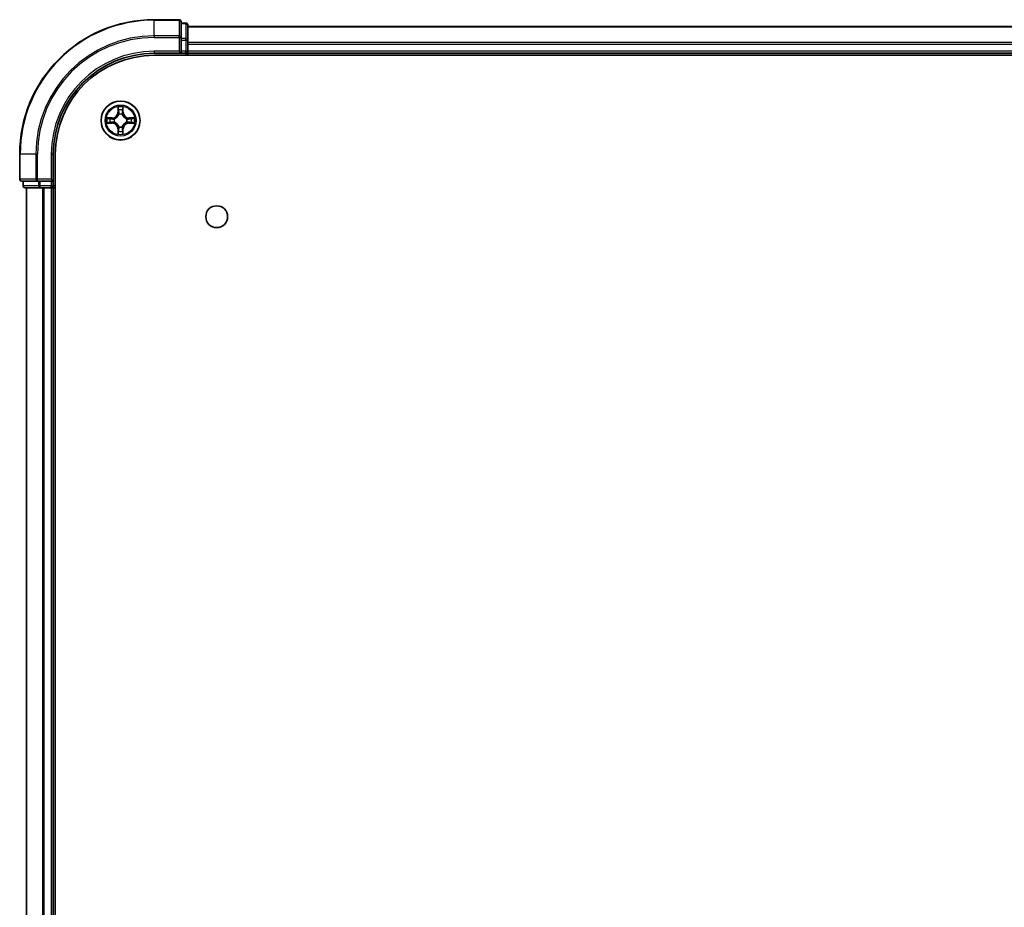
# Model space of a CAD drawing. Units: millimetres. Extents: x 0 to 8858, y 0 to 1686.
# Drawn here: x 1768 to 1914, y 417 to 549 of the extents above; entities that cross this region are included whole.
import ezdxf

# ---------------------------------------------------------------- set-up
doc = ezdxf.new("R2010")
doc.units = ezdxf.units.MM
doc.layers.add('Visible (ISO)', color=7, linetype='Continuous', lineweight=35)
doc.layers.add('Visible Narrow (ISO)', color=7, linetype='Continuous', lineweight=25)

msp = doc.modelspace()

# ---------------------------------------------------------------- linework, layer by layer
at = {"layer": 'Visible (ISO)'}
for p, q in [((1791.2675, 549.0219), (1787.5675, 549.0219)), ((1791.5675, 546.3813), (1791.5675, 548.7219)), ((1792.2675, 548.5219), (1791.5675, 548.5219)), ((1792.5675, 545.9805), (1792.5675, 548.2219)), ((2042.5675, 548.0219), (1792.5675, 548.0219)), ((1791.5675, 545.9805), (1791.5675, 546.3813)), ((1791.5675, 545.9805), (1791.5675, 544.3219)), ((1792.5675, 544.3219), (1792.5675, 545.9805)), ((1787.5675, 544.0219), (1791.5675, 544.0219)), ((1787.5675, 543.7219), (2047.5675, 543.7219)), ((1791.2675, 544.3219), (1791.5675, 544.0219)), ((1791.5675, 544.0219), (1791.5675, 544.3219)), ((1791.5675, 544.0219), (1792.2675, 544.0219)), ((1792.5675, 544.0219), (1792.5675, 544.3219)), ((1792.5675, 544.0219), (2042.5675, 544.0219)), ((1792.5675, 543.7219), (1792.5675, 544.0219)), ((1767.5675, 529.0219), (1767.5675, 525.3219)), ((1772.5675, 525.0219), (1772.5675, 529.0219)), ((1772.8675, 69.0219), (1772.8675, 529.0219)), ((1767.8675, 525.0219), (1770.2081, 525.0219)), ((1768.0675, 525.0219), (1768.0675, 524.3219)), ((1770.2081, 525.0219), (1770.6089, 525.0219)), ((1772.2675, 525.0219), (1770.6089, 525.0219)), ((1772.5675, 525.0219), (1772.2675, 525.3219)), ((1772.2675, 525.0219), (1772.5675, 525.0219)), ((1772.5675, 524.3219), (1772.5675, 525.0219)), ((1768.3675, 524.0219), (1770.6089, 524.0219)), ((1768.5675, 524.0219), (1768.5675, 74.0219)), ((1770.6089, 524.0219), (1770.9844, 524.0219)), ((1770.9844, 524.0219), (1771.2081, 524.0219)), ((1771.2081, 524.0219), (1772.2675, 524.0219)), ((1772.2675, 524.0219), (1772.5675, 524.0219)), ((1772.5675, 524.0219), (1772.8675, 524.0219)), ((1772.5675, 74.0219), (1772.5675, 524.0219))]:
    msp.add_line(p, q, dxfattribs=at)
for centre, radius in [((1782.5675, 534.0219), 2.9), ((1796.8675, 519.7219), 1.621)]:
    msp.add_circle(centre, radius, dxfattribs=at)
for centre, radius, start, end in [((1787.5675, 529.0219), 20, 90, 180), ((1791.2675, 548.7219), 0.3, 0, 90), ((1792.2675, 548.2219), 0.3, 0, 90), ((1787.5675, 529.0219), 15, 90, 180), ((1787.5675, 529.0219), 14.7, 90, 180), ((1792.2675, 544.3219), 0.3, 270, 0), ((1767.8675, 525.3219), 0.3, 180, 270), ((1768.3675, 524.3219), 0.3, 180, 270), ((1772.2675, 524.3219), 0.3, 270, 0)]:
    msp.add_arc(centre, radius, start, end, dxfattribs=at)
at = {"layer": 'Visible Narrow (ISO)'}
for p, q in [((1787.5675, 548.9523), (1787.5675, 549.0219)), ((1787.5675, 548.9523), (1791.2675, 548.9523)), ((1787.5675, 546.6118), (1787.5675, 548.9523)), ((1791.2675, 548.9523), (1791.2675, 549.0219)), ((1791.2675, 548.9523), (1791.2675, 546.6118)), ((1791.5675, 548.4523), (1792.2675, 548.4523)), ((1792.2675, 548.4523), (1792.2675, 548.5219)), ((1792.2675, 548.4523), (1792.2675, 546.211)), ((1792.5675, 547.9523), (2042.5675, 547.9523)), ((1791.2675, 546.6118), (1787.5675, 546.6118)), ((1787.5675, 546.6118), (1787.5675, 546.3813)), ((1787.5675, 546.3813), (1791.2675, 546.3813)), ((1791.2675, 546.3813), (1791.2675, 546.6118)), ((1791.2675, 546.3813), (1791.2675, 544.3219)), ((1791.2675, 546.3813), (1791.5675, 546.3813)), ((1792.2675, 546.211), (1791.5675, 546.211)), ((1791.5675, 545.9805), (1792.2675, 545.9805)), ((1792.2675, 545.9805), (1792.2675, 546.211)), ((1792.2675, 545.9805), (1792.2675, 544.3219)), ((1792.2675, 545.9805), (1792.5675, 545.9805)), ((2042.5675, 545.6118), (1792.5675, 545.6118)), ((1792.5675, 545.3813), (2042.5675, 545.3813)), ((1787.5675, 544.3219), (1787.5675, 544.0219)), ((1791.2675, 544.3219), (1787.5675, 544.3219)), ((1792.2675, 544.3219), (1791.5675, 544.3219)), ((1792.2675, 544.0219), (1792.2675, 544.3219)), ((1792.2675, 544.3219), (1792.5675, 544.3219)), ((1792.2675, 544.0219), (1792.2675, 543.7219)), ((2042.5675, 544.3219), (1792.5675, 544.3219)), ((1782.1771, 536.0446), (1782.1635, 535.2651)), ((1782.9716, 535.2651), (1782.958, 536.0446)), ((1782.2133, 535.2642), (1782.1635, 535.2651)), ((1782.2133, 535.2642), (1782.2218, 535.7542)), ((1782.2133, 535.2642), (1782.2859, 535.2629)), ((1782.3264, 534.9381), (1782.321, 534.9588)), ((1782.8141, 534.9588), (1782.8086, 534.9381)), ((1782.9218, 535.2642), (1782.8492, 535.2629)), ((1782.9132, 535.7542), (1782.9218, 535.2642)), ((1782.9218, 535.2642), (1782.9716, 535.2651)), ((1781.3243, 534.4259), (1780.5448, 534.4123)), ((1780.5448, 533.6314), (1781.3243, 533.6178)), ((1780.8352, 534.3676), (1781.3252, 534.3761)), ((1781.3252, 533.6676), (1780.8352, 533.6762)), ((1781.3252, 534.3761), (1781.3243, 534.4259)), ((1781.3252, 533.6676), (1781.3243, 533.6178)), ((1781.3252, 534.3761), (1781.3265, 534.3035)), ((1781.3252, 533.6676), (1781.3265, 533.7402)), ((1781.6306, 534.2684), (1781.6512, 534.263)), ((1781.6512, 533.7808), (1781.6306, 533.7753)), ((1782.321, 533.0849), (1782.3264, 533.1056)), ((1782.8086, 533.1056), (1782.8141, 533.0849)), ((1783.4838, 534.263), (1783.5044, 534.2684)), ((1783.5044, 533.7753), (1783.4838, 533.7808)), ((1783.8099, 534.3761), (1783.8086, 534.3035)), ((1783.8099, 533.6676), (1783.8086, 533.7402)), ((1783.8099, 534.3761), (1783.8107, 534.4259)), ((1783.8099, 534.3761), (1784.2999, 534.3676)), ((1784.2999, 533.6762), (1783.8099, 533.6676)), ((1783.8099, 533.6676), (1783.8107, 533.6178)), ((1784.5903, 534.4123), (1783.8107, 534.4259)), ((1783.8107, 533.6178), (1784.5903, 533.6314)), ((1782.2133, 532.7795), (1782.1635, 532.7787)), ((1782.1635, 532.7787), (1782.1771, 531.9991)), ((1782.2133, 532.7795), (1782.2859, 532.7808)), ((1782.2218, 532.2895), (1782.2133, 532.7795)), ((1782.9218, 532.7795), (1782.8492, 532.7808)), ((1782.9218, 532.7795), (1782.9132, 532.2895)), ((1782.9218, 532.7795), (1782.9716, 532.7787)), ((1782.958, 531.9991), (1782.9716, 532.7787)), ((1767.6371, 529.0219), (1767.5675, 529.0219)), ((1767.6371, 525.3219), (1767.6371, 529.0219)), ((1769.9776, 529.0219), (1767.6371, 529.0219)), ((1769.9776, 529.0219), (1769.9776, 525.3219)), ((1769.9776, 529.0219), (1770.2081, 529.0219)), ((1770.2081, 525.3219), (1770.2081, 529.0219)), ((1772.2675, 529.0219), (1772.5675, 529.0219)), ((1772.2675, 529.0219), (1772.2675, 525.3219)), ((1767.5675, 525.3219), (1767.6371, 525.3219)), ((1769.9776, 525.3219), (1767.6371, 525.3219)), ((1768.0675, 524.3219), (1768.1371, 524.3219)), ((1768.1371, 524.3219), (1768.1371, 525.0219)), ((1770.3784, 524.3219), (1768.1371, 524.3219)), ((1769.9776, 525.3219), (1770.2081, 525.3219)), ((1772.2675, 525.3219), (1770.2081, 525.3219)), ((1770.2081, 525.0219), (1770.2081, 525.3219)), ((1770.3784, 525.0219), (1770.3784, 524.3219)), ((1770.3784, 524.3219), (1770.6089, 524.3219)), ((1770.6089, 524.3219), (1770.6089, 525.0219)), ((1772.2675, 524.3219), (1770.6089, 524.3219)), ((1770.6089, 524.0219), (1770.6089, 524.3219)), ((1772.2675, 525.0219), (1772.2675, 524.3219)), ((1772.2675, 524.3219), (1772.5675, 524.3219)), ((1772.2675, 524.0219), (1772.2675, 524.3219)), ((1772.8675, 524.3219), (1772.5675, 524.3219)), ((1768.6371, 74.0219), (1768.6371, 524.0219)), ((1770.9776, 524.0219), (1770.9776, 74.0219)), ((1771.2081, 74.0219), (1771.2081, 524.0219)), ((1772.2675, 524.0219), (1772.2675, 74.0219))]:
    msp.add_line(p, q, dxfattribs=at)
for radius in [2.8677, 2.3092, 2.1415]:
    msp.add_circle((1782.5675, 534.0219), radius, dxfattribs=at)
for centre, radius, start, end in [((1787.5675, 529.0219), 19.9305, 90, 180), ((1787.5675, 529.0219), 17.59, 90, 180), ((1787.5675, 529.0219), 17.3595, 90, 180), ((1787.5675, 529.0219), 15.3, 90, 180), ((1782.5675, 534.0219), 2.0601, 79.074582, 100.925418), ((1781.3094, 535.28), 0.8542, 271, 359), ((1781.3094, 535.28), 0.904, 271, 359), ((1782.5675, 534.0219), 1.6122, 79.692479, 100.307521), ((1782.5675, 534.0219), 0.9688, 75.258044, 104.741956), ((1782.5675, 534.0219), 0.9475, 75.258044, 104.741956), ((1783.8256, 535.28), 0.904, 181, 269), ((1783.8256, 535.28), 0.8542, 181, 269), ((1782.5675, 534.0219), 2.0601, 169.074582, 190.925418), ((1782.5675, 534.0219), 1.6122, 169.692479, 190.307521), ((1781.3094, 532.7637), 0.8542, 1, 89), ((1781.3094, 532.7637), 0.904, 1, 89), ((1782.5675, 534.0219), 0.9688, 165.258044, 194.741956), ((1782.5675, 534.0219), 0.9475, 165.258044, 194.741956), ((1782.5675, 534.0219), 0.9688, 255.258044, 284.741956), ((1782.5675, 534.0219), 0.9475, 255.258044, 284.741956), ((1783.8256, 532.7637), 0.904, 91, 179), ((1783.8256, 532.7637), 0.8542, 91, 179), ((1782.5675, 534.0219), 0.9475, 345.258044, 14.741956), ((1782.5675, 534.0219), 0.9688, 345.258044, 14.741956), ((1782.5675, 534.0219), 1.6122, 349.692479, 10.307521), ((1782.5675, 534.0219), 2.0601, 349.074582, 10.925418), ((1782.5675, 534.0219), 2.0601, 259.074582, 280.925418), ((1782.5675, 534.0219), 1.6122, 259.692479, 280.307521)]:
    msp.add_arc(centre, radius, start, end, dxfattribs=at)
for centre, major_axis, ratio, start_param, end_param in [((1791.2675, 548.7219), (0.3, 0), 0.76822128, 0, 1.57079633), ((1792.2675, 548.2219), (0.3, 0), 0.76822128, 0, 1.57079633), ((1791.2675, 546.3813), (0.3, 0), 0.76822128, 0, 1.57079633), ((1792.2675, 545.9805), (0.3, 0), 0.76822128, 0, 1.57079633), ((1782.2716, 535.7534), (-0.05, -0.002), 0.54850665, 4.7835784, 6.17876057), ((1782.2871, 535.5639), (-0.0494, -0.008), 0.89574018, 4.73044269, 6.08586581), ((1782.3324, 534.9154), (-0.0492, 0.0091), 0.87684642, 5.10328313, 6.10089396), ((1782.3324, 534.9154), (-0.0477, 0.0149), 0.41070123, 4.96449783, 6.18744952), ((1782.3357, 535.262), (-0.0494, -0.008), 0.89572054, 4.73483766, 6.08588361), ((1782.7994, 535.262), (0.0494, -0.008), 0.89572054, 0.1973017, 1.54834765), ((1782.8027, 534.9154), (0.0477, 0.0149), 0.41070123, 0.09573579, 1.31868747), ((1782.8027, 534.9154), (0.0492, 0.0091), 0.87684641, 0.18229136, 1.17990219), ((1782.848, 535.5639), (0.0494, -0.008), 0.89574018, 0.19731949, 1.55274262), ((1782.8634, 535.7534), (0.05, -0.002), 0.54850665, 0.10442473, 1.4996069), ((1780.836, 534.3178), (0.002, 0.05), 0.54850665, 0.10442473, 1.4996069), ((1780.836, 533.726), (0.002, -0.05), 0.54850665, 4.7835784, 6.17876057), ((1781.0254, 534.3023), (0.008, 0.0494), 0.89574018, 0.19731949, 1.55274262), ((1781.0254, 533.7414), (0.008, -0.0494), 0.89574018, 4.73044269, 6.08586581), ((1781.3273, 534.2537), (0.008, 0.0494), 0.89572054, 0.1973017, 1.54834765), ((1781.3273, 533.79), (0.008, -0.0494), 0.89572054, 4.73483766, 6.08588361), ((1781.6739, 534.257), (-0.0091, 0.0492), 0.87684641, 0.18229136, 1.17990219), ((1781.6739, 533.7867), (-0.0091, -0.0492), 0.87684642, 5.10328313, 6.10089396), ((1781.6739, 534.257), (-0.0149, 0.0477), 0.41070123, 0.09573579, 1.31868747), ((1781.6739, 533.7867), (-0.0149, -0.0477), 0.41070123, 4.96449783, 6.18744952), ((1782.3324, 533.1283), (-0.0492, -0.0091), 0.87684641, 0.18229136, 1.17990219), ((1782.3324, 533.1283), (-0.0477, -0.0149), 0.41070123, 0.09573579, 1.31868747), ((1782.8027, 533.1283), (0.0477, -0.0149), 0.41070123, 4.96449783, 6.18744952), ((1782.8027, 533.1283), (0.0492, -0.0091), 0.87684642, 5.10328313, 6.10089396), ((1783.4611, 534.257), (0.0091, 0.0492), 0.87684642, 5.10328313, 6.10089396), ((1783.4611, 534.257), (0.0149, 0.0477), 0.41070123, 4.96449783, 6.18744952), ((1783.4611, 533.7867), (0.0149, -0.0477), 0.41070123, 0.09573579, 1.31868747), ((1783.4611, 533.7867), (0.0091, -0.0492), 0.87684641, 0.18229136, 1.17990219), ((1783.8077, 534.2537), (-0.008, 0.0494), 0.89572054, 4.73483766, 6.08588361), ((1783.8077, 533.79), (-0.008, -0.0494), 0.89572054, 0.1973017, 1.54834765), ((1784.1096, 534.3023), (-0.008, 0.0494), 0.89574018, 4.73044269, 6.08586581), ((1784.1096, 533.7414), (-0.008, -0.0494), 0.89574018, 0.19731949, 1.55274262), ((1784.2991, 534.3178), (-0.002, 0.05), 0.54850665, 4.7835784, 6.17876057), ((1784.2991, 533.726), (-0.002, -0.05), 0.54850665, 0.10442473, 1.4996069), ((1782.2716, 532.2903), (-0.05, 0.002), 0.54850665, 0.10442473, 1.4996069), ((1782.2871, 532.4798), (-0.0494, 0.008), 0.89574018, 0.19731949, 1.55274262), ((1782.3357, 532.7817), (-0.0494, 0.008), 0.89572054, 0.1973017, 1.54834765), ((1782.7994, 532.7817), (0.0494, 0.008), 0.89572054, 4.73483766, 6.08588361), ((1782.848, 532.4798), (0.0494, 0.008), 0.89574018, 4.73044269, 6.08586581), ((1782.8634, 532.2903), (0.05, 0.002), 0.54850665, 4.7835784, 6.17876057), ((1767.8675, 525.3219), (0, -0.3), 0.76822128, 4.71238898, 6.28318531), ((1768.3675, 524.3219), (0, -0.3), 0.76822128, 4.71238898, 6.28318531), ((1770.2081, 525.3219), (0, -0.3), 0.76822128, 4.71238898, 6.28318531), ((1770.6089, 524.3219), (0, -0.3), 0.76822128, 4.71238898, 6.28318531)]:
    msp.add_ellipse(centre, major_axis=major_axis, ratio=ratio, start_param=start_param, end_param=end_param, dxfattribs=at)
for points, knots in [([(1782.267, 535.7806), (1782.2666, 535.7956), (1782.2645, 535.8111), (1782.256, 535.8521), (1782.2479, 535.8777), (1782.2297, 535.9264), (1782.2201, 535.9494), (1782.1993, 535.9966), (1782.1881, 536.0207), (1782.1771, 536.0446)], [0, 0, 0, 0, 0.0059340385, 0.0059340385, 0.0154285, 0.0154285, 0.0237449879, 0.0237449879, 0.0323943032, 0.0323943032, 0.0323943032, 0.0323943032]), ([(1782.1771, 536.0446), (1782.1826, 536.0183), (1782.1882, 535.9917), (1782.1986, 535.9398), (1782.2034, 535.9145), (1782.2124, 535.8609), (1782.2164, 535.8327), (1782.2206, 535.7878), (1782.2217, 535.7708), (1782.2218, 535.7542)], [-0.0323943032, -0.0323943032, -0.0323943032, -0.0323943032, -0.0237449879, -0.0237449879, -0.0154285, -0.0154285, -0.0059340385, -0.0059340385, 0, 0, 0, 0]), ([(1782.958, 536.0446), (1782.9445, 536.0154), (1782.9309, 535.986), (1782.9023, 535.9195), (1782.888, 535.8827), (1782.8726, 535.8241), (1782.8686, 535.8019), (1782.8681, 535.7806)], [-0.0003383294, -0.0003383294, -0.0003383294, -0.0003383294, 0.0102009359, 0.0102009359, 0.0236501899, 0.0236501899, 0.0320559737, 0.0320559737, 0.0320559737, 0.0320559737]), ([(1782.9132, 535.7542), (1782.9135, 535.7776), (1782.9155, 535.802), (1782.9231, 535.8665), (1782.9302, 535.9069), (1782.9444, 535.9801), (1782.9512, 536.0125), (1782.958, 536.0446)], [-0.0320559737, -0.0320559737, -0.0320559737, -0.0320559737, -0.0236501899, -0.0236501899, -0.0102009359, -0.0102009359, 0.0003383294, 0.0003383294, 0.0003383294, 0.0003383294]), ([(1781.6512, 534.263), (1781.6671, 534.2681), (1781.683, 534.2737), (1781.779, 534.3102), (1781.8581, 534.3519), (1781.9808, 534.4398), (1782.0264, 534.4784), (1782.0687, 534.5207), (1782.111, 534.563), (1782.1496, 534.6086), (1782.2375, 534.7313), (1782.2792, 534.8104), (1782.3157, 534.9064), (1782.3213, 534.9223), (1782.3264, 534.9381)], [-0.174866013, -0.174866013, -0.174866013, -0.174866013, -0.16940495, -0.16940495, -0.141674077, -0.141674077, -0.124342281, -0.124342281, -0.124342281, -0.107010485, -0.107010485, -0.079279611, -0.079279611, -0.073818549, -0.073818549, -0.073818549, -0.073818549]), ([(1782.2855, 534.9322), (1782.2808, 534.9171), (1782.2757, 534.902), (1782.2425, 534.8107), (1782.2046, 534.7358), (1782.1244, 534.6208), (1782.0891, 534.5783), (1782.0501, 534.5393), (1782.0111, 534.5003), (1781.9686, 534.4649), (1781.8536, 534.3848), (1781.7787, 534.3469), (1781.6874, 534.3137), (1781.6723, 534.3086), (1781.6572, 534.3039)], [0.073818549, 0.073818549, 0.073818549, 0.073818549, 0.079279611, 0.079279611, 0.107010485, 0.107010485, 0.124342281, 0.124342281, 0.124342281, 0.141674077, 0.141674077, 0.16940495, 0.16940495, 0.174866013, 0.174866013, 0.174866013, 0.174866013]), ([(1782.2218, 535.7542), (1782.2235, 535.7139), (1782.2256, 535.677), (1782.2308, 535.6131), (1782.2339, 535.586), (1782.2373, 535.5648)], [0, 0, 0, 0, 0.014491423, 0.014491423, 0.0289828459, 0.0289828459, 0.0289828459, 0.0289828459]), ([(1782.2373, 535.5648), (1782.2454, 535.5145), (1782.2535, 535.4642), (1782.2697, 535.3636), (1782.2778, 535.3132), (1782.2859, 535.2629)], [0, 0, 0, 0, 0.0343899271, 0.0343899271, 0.0687798542, 0.0687798542, 0.0687798542, 0.0687798542]), ([(1782.2791, 535.608), (1782.276, 535.6273), (1782.2734, 535.652), (1782.2694, 535.7102), (1782.2679, 535.7438), (1782.267, 535.7806)], [-0.0289828459, -0.0289828459, -0.0289828459, -0.0289828459, -0.014491423, -0.014491423, 0, 0, 0, 0]), ([(1782.3275, 535.3061), (1782.3194, 535.3564), (1782.3114, 535.4067), (1782.2952, 535.5074), (1782.2871, 535.5577), (1782.2791, 535.608)], [-0.0687798542, -0.0687798542, -0.0687798542, -0.0687798542, -0.0343899271, -0.0343899271, 0, 0, 0, 0]), ([(1782.2859, 535.2629), (1782.2976, 535.1945), (1782.3021, 535.1248), (1782.297, 535.0137), (1782.2928, 534.9734), (1782.2855, 534.9322)], [0, 0, 0, 0, 0.0491206273, 0.0491206273, 0.0764653604, 0.0764653604, 0.0764653604, 0.0764653604]), ([(1782.321, 534.9588), (1782.3298, 535.0021), (1782.3352, 535.0444), (1782.3428, 535.161), (1782.339, 535.2342), (1782.3275, 535.3061)], [-0.0764653604, -0.0764653604, -0.0764653604, -0.0764653604, -0.0491206273, -0.0491206273, 0, 0, 0, 0]), ([(1782.8076, 535.3061), (1782.7961, 535.2342), (1782.7922, 535.161), (1782.7998, 535.0444), (1782.8053, 535.0021), (1782.8141, 534.9588)], [-0.0982412545, -0.0982412545, -0.0982412545, -0.0982412545, -0.0491206273, -0.0491206273, -0.0217758941, -0.0217758941, -0.0217758941, -0.0217758941]), ([(1782.856, 535.608), (1782.8479, 535.5577), (1782.8399, 535.5074), (1782.8237, 535.4067), (1782.8156, 535.3564), (1782.8076, 535.3061)], [-0.0687798542, -0.0687798542, -0.0687798542, -0.0687798542, -0.0343899271, -0.0343899271, 0, 0, 0, 0]), ([(1782.8086, 534.9381), (1782.8138, 534.9223), (1782.8194, 534.9064), (1782.8559, 534.8104), (1782.8976, 534.7313), (1782.9855, 534.6086), (1783.0241, 534.563), (1783.0664, 534.5207), (1783.1086, 534.4784), (1783.1543, 534.4398), (1783.277, 534.3519), (1783.3561, 534.3102), (1783.4521, 534.2737), (1783.4679, 534.2681), (1783.4838, 534.263)], [-0.174866013, -0.174866013, -0.174866013, -0.174866013, -0.16940495, -0.16940495, -0.141674077, -0.141674077, -0.124342281, -0.124342281, -0.124342281, -0.107010485, -0.107010485, -0.079279611, -0.079279611, -0.073818549, -0.073818549, -0.073818549, -0.073818549]), ([(1782.8496, 534.9322), (1782.8423, 534.9734), (1782.838, 535.0137), (1782.8329, 535.1248), (1782.8375, 535.1945), (1782.8492, 535.2629)], [0.0217758941, 0.0217758941, 0.0217758941, 0.0217758941, 0.0491206273, 0.0491206273, 0.0982412545, 0.0982412545, 0.0982412545, 0.0982412545]), ([(1782.8492, 535.2629), (1782.8573, 535.3132), (1782.8654, 535.3636), (1782.8816, 535.4642), (1782.8897, 535.5145), (1782.8978, 535.5648)], [0, 0, 0, 0, 0.0343899271, 0.0343899271, 0.0687798542, 0.0687798542, 0.0687798542, 0.0687798542]), ([(1783.4778, 534.3039), (1783.4627, 534.3086), (1783.4477, 534.3137), (1783.3564, 534.3469), (1783.2815, 534.3848), (1783.1665, 534.4649), (1783.124, 534.5003), (1783.085, 534.5393), (1783.046, 534.5783), (1783.0106, 534.6208), (1782.9305, 534.7358), (1782.8926, 534.8107), (1782.8594, 534.902), (1782.8543, 534.9171), (1782.8496, 534.9322)], [0.073818549, 0.073818549, 0.073818549, 0.073818549, 0.079279611, 0.079279611, 0.107010485, 0.107010485, 0.124342281, 0.124342281, 0.124342281, 0.141674077, 0.141674077, 0.16940495, 0.16940495, 0.174866013, 0.174866013, 0.174866013, 0.174866013]), ([(1782.8681, 535.7806), (1782.8672, 535.744), (1782.8657, 535.7106), (1782.8617, 535.6523), (1782.8591, 535.6274), (1782.856, 535.608)], [-0.0289828459, -0.0289828459, -0.0289828459, -0.0289828459, -0.0145850634, -0.0145850634, 0, 0, 0, 0]), ([(1782.8978, 535.5648), (1782.9012, 535.5862), (1782.9043, 535.6135), (1782.9095, 535.6775), (1782.9116, 535.7141), (1782.9132, 535.7542)], [0, 0, 0, 0, 0.0145850634, 0.0145850634, 0.0289828459, 0.0289828459, 0.0289828459, 0.0289828459]), ([(1780.8352, 534.3676), (1780.8118, 534.3678), (1780.7874, 534.3698), (1780.7229, 534.3774), (1780.6825, 534.3845), (1780.6093, 534.3987), (1780.5769, 534.4056), (1780.5448, 534.4123)], [-0.0320559737, -0.0320559737, -0.0320559737, -0.0320559737, -0.0236501899, -0.0236501899, -0.0102009359, -0.0102009359, 0.0003383294, 0.0003383294, 0.0003383294, 0.0003383294]), ([(1780.5448, 534.4123), (1780.574, 534.3988), (1780.6034, 534.3852), (1780.6699, 534.3566), (1780.7067, 534.3423), (1780.7653, 534.3269), (1780.7875, 534.3229), (1780.8088, 534.3224)], [-0.0003383294, -0.0003383294, -0.0003383294, -0.0003383294, 0.0102009359, 0.0102009359, 0.0236501899, 0.0236501899, 0.0320559737, 0.0320559737, 0.0320559737, 0.0320559737]), ([(1780.8088, 533.7213), (1780.7938, 533.7209), (1780.7783, 533.7188), (1780.7373, 533.7103), (1780.7117, 533.7022), (1780.663, 533.6841), (1780.64, 533.6744), (1780.5928, 533.6536), (1780.5687, 533.6425), (1780.5448, 533.6314)], [0, 0, 0, 0, 0.0059340385, 0.0059340385, 0.0154285, 0.0154285, 0.0237449879, 0.0237449879, 0.0323943032, 0.0323943032, 0.0323943032, 0.0323943032]), ([(1780.5448, 533.6314), (1780.5711, 533.6369), (1780.5977, 533.6425), (1780.6496, 533.6529), (1780.6749, 533.6577), (1780.7285, 533.6667), (1780.7566, 533.6707), (1780.8016, 533.6749), (1780.8186, 533.676), (1780.8352, 533.6762)], [-0.0323943032, -0.0323943032, -0.0323943032, -0.0323943032, -0.0237449879, -0.0237449879, -0.0154285, -0.0154285, -0.0059340385, -0.0059340385, 0, 0, 0, 0]), ([(1780.8088, 534.3224), (1780.8454, 534.3215), (1780.8787, 534.32), (1780.9371, 534.316), (1780.962, 534.3134), (1780.9814, 534.3103)], [-0.0289828459, -0.0289828459, -0.0289828459, -0.0289828459, -0.0145850634, -0.0145850634, 0, 0, 0, 0]), ([(1780.9814, 533.7334), (1780.9621, 533.7303), (1780.9374, 533.7278), (1780.8792, 533.7237), (1780.8456, 533.7222), (1780.8088, 533.7213)], [-0.0289828459, -0.0289828459, -0.0289828459, -0.0289828459, -0.014491423, -0.014491423, 0, 0, 0, 0]), ([(1781.0246, 534.3521), (1781.0032, 534.3556), (1780.9759, 534.3586), (1780.9119, 534.3638), (1780.8752, 534.3659), (1780.8352, 534.3676)], [0, 0, 0, 0, 0.0145850634, 0.0145850634, 0.0289828459, 0.0289828459, 0.0289828459, 0.0289828459]), ([(1780.8352, 533.6762), (1780.8755, 533.6778), (1780.9123, 533.6799), (1780.9763, 533.6851), (1781.0034, 533.6882), (1781.0246, 533.6916)], [0, 0, 0, 0, 0.014491423, 0.014491423, 0.0289828459, 0.0289828459, 0.0289828459, 0.0289828459]), ([(1780.9814, 534.3103), (1781.0317, 534.3022), (1781.082, 534.2942), (1781.1827, 534.278), (1781.233, 534.27), (1781.2833, 534.2619)], [-0.0687798542, -0.0687798542, -0.0687798542, -0.0687798542, -0.0343899271, -0.0343899271, 0, 0, 0, 0]), ([(1781.2833, 533.7818), (1781.233, 533.7737), (1781.1827, 533.7657), (1781.082, 533.7495), (1781.0317, 533.7415), (1780.9814, 533.7334)], [-0.0687798542, -0.0687798542, -0.0687798542, -0.0687798542, -0.0343899271, -0.0343899271, 0, 0, 0, 0]), ([(1781.3265, 534.3035), (1781.2762, 534.3116), (1781.2258, 534.3197), (1781.1252, 534.3359), (1781.0749, 534.344), (1781.0246, 534.3521)], [0, 0, 0, 0, 0.0343899271, 0.0343899271, 0.0687798542, 0.0687798542, 0.0687798542, 0.0687798542]), ([(1781.0246, 533.6916), (1781.0749, 533.6997), (1781.1252, 533.7078), (1781.2258, 533.724), (1781.2762, 533.7321), (1781.3265, 533.7402)], [0, 0, 0, 0, 0.0343899271, 0.0343899271, 0.0687798542, 0.0687798542, 0.0687798542, 0.0687798542]), ([(1781.2833, 534.2619), (1781.3552, 534.2504), (1781.4283, 534.2465), (1781.545, 534.2541), (1781.5873, 534.2596), (1781.6306, 534.2684)], [-0.0982412545, -0.0982412545, -0.0982412545, -0.0982412545, -0.0491206273, -0.0491206273, -0.0217758941, -0.0217758941, -0.0217758941, -0.0217758941]), ([(1781.6306, 533.7753), (1781.5873, 533.7841), (1781.545, 533.7896), (1781.4283, 533.7972), (1781.3552, 533.7933), (1781.2833, 533.7818)], [-0.0764653604, -0.0764653604, -0.0764653604, -0.0764653604, -0.0491206273, -0.0491206273, 0, 0, 0, 0]), ([(1781.6572, 534.3039), (1781.616, 534.2966), (1781.5757, 534.2924), (1781.4646, 534.2873), (1781.3949, 534.2918), (1781.3265, 534.3035)], [0.0217758941, 0.0217758941, 0.0217758941, 0.0217758941, 0.0491206273, 0.0491206273, 0.0982412545, 0.0982412545, 0.0982412545, 0.0982412545]), ([(1781.3265, 533.7402), (1781.3949, 533.7519), (1781.4646, 533.7565), (1781.5757, 533.7513), (1781.616, 533.7471), (1781.6572, 533.7398)], [0, 0, 0, 0, 0.0491206273, 0.0491206273, 0.0764653604, 0.0764653604, 0.0764653604, 0.0764653604]), ([(1782.3264, 533.1056), (1782.3213, 533.1215), (1782.3157, 533.1373), (1782.2792, 533.2333), (1782.2375, 533.3124), (1782.1496, 533.4351), (1782.111, 533.4808), (1782.0687, 533.523), (1782.0264, 533.5653), (1781.9808, 533.6039), (1781.8581, 533.6918), (1781.779, 533.7335), (1781.683, 533.77), (1781.6671, 533.7756), (1781.6512, 533.7808)], [-0.174866013, -0.174866013, -0.174866013, -0.174866013, -0.16940495, -0.16940495, -0.141674077, -0.141674077, -0.124342281, -0.124342281, -0.124342281, -0.107010485, -0.107010485, -0.079279611, -0.079279611, -0.073818549, -0.073818549, -0.073818549, -0.073818549]), ([(1781.6572, 533.7398), (1781.6723, 533.7351), (1781.6874, 533.73), (1781.7787, 533.6968), (1781.8536, 533.6589), (1781.9686, 533.5788), (1782.0111, 533.5434), (1782.0501, 533.5044), (1782.0891, 533.4654), (1782.1244, 533.4229), (1782.2046, 533.3079), (1782.2425, 533.233), (1782.2757, 533.1417), (1782.2808, 533.1267), (1782.2855, 533.1115)], [0.073818549, 0.073818549, 0.073818549, 0.073818549, 0.079279611, 0.079279611, 0.107010485, 0.107010485, 0.124342281, 0.124342281, 0.124342281, 0.141674077, 0.141674077, 0.16940495, 0.16940495, 0.174866013, 0.174866013, 0.174866013, 0.174866013]), ([(1782.2855, 533.1115), (1782.2928, 533.0703), (1782.297, 533.03), (1782.3021, 532.9189), (1782.2976, 532.8492), (1782.2859, 532.7808)], [0.0217758941, 0.0217758941, 0.0217758941, 0.0217758941, 0.0491206273, 0.0491206273, 0.0982412545, 0.0982412545, 0.0982412545, 0.0982412545]), ([(1782.3275, 532.7376), (1782.339, 532.8095), (1782.3428, 532.8827), (1782.3352, 532.9993), (1782.3298, 533.0416), (1782.321, 533.0849)], [-0.0982412545, -0.0982412545, -0.0982412545, -0.0982412545, -0.0491206273, -0.0491206273, -0.0217758941, -0.0217758941, -0.0217758941, -0.0217758941]), ([(1782.8141, 533.0849), (1782.8053, 533.0416), (1782.7998, 532.9993), (1782.7922, 532.8827), (1782.7961, 532.8095), (1782.8076, 532.7376)], [-0.0764653604, -0.0764653604, -0.0764653604, -0.0764653604, -0.0491206273, -0.0491206273, 0, 0, 0, 0]), ([(1783.4838, 533.7808), (1783.4679, 533.7756), (1783.4521, 533.77), (1783.3561, 533.7335), (1783.277, 533.6918), (1783.1543, 533.6039), (1783.1086, 533.5653), (1783.0664, 533.523), (1783.0241, 533.4808), (1782.9855, 533.4351), (1782.8976, 533.3124), (1782.8559, 533.2333), (1782.8194, 533.1373), (1782.8138, 533.1215), (1782.8086, 533.1056)], [-0.174866013, -0.174866013, -0.174866013, -0.174866013, -0.16940495, -0.16940495, -0.141674077, -0.141674077, -0.124342281, -0.124342281, -0.124342281, -0.107010485, -0.107010485, -0.079279611, -0.079279611, -0.073818549, -0.073818549, -0.073818549, -0.073818549]), ([(1782.8492, 532.7808), (1782.8375, 532.8492), (1782.8329, 532.9189), (1782.838, 533.03), (1782.8423, 533.0703), (1782.8496, 533.1115)], [0, 0, 0, 0, 0.0491206273, 0.0491206273, 0.0764653604, 0.0764653604, 0.0764653604, 0.0764653604]), ([(1782.8496, 533.1115), (1782.8543, 533.1267), (1782.8594, 533.1417), (1782.8926, 533.233), (1782.9305, 533.3079), (1783.0106, 533.4229), (1783.046, 533.4654), (1783.085, 533.5044), (1783.124, 533.5434), (1783.1665, 533.5788), (1783.2815, 533.6589), (1783.3564, 533.6968), (1783.4477, 533.73), (1783.4627, 533.7351), (1783.4778, 533.7398)], [0.073818549, 0.073818549, 0.073818549, 0.073818549, 0.079279611, 0.079279611, 0.107010485, 0.107010485, 0.124342281, 0.124342281, 0.124342281, 0.141674077, 0.141674077, 0.16940495, 0.16940495, 0.174866013, 0.174866013, 0.174866013, 0.174866013]), ([(1783.8086, 534.3035), (1783.7402, 534.2918), (1783.6705, 534.2873), (1783.5594, 534.2924), (1783.5191, 534.2966), (1783.4778, 534.3039)], [0, 0, 0, 0, 0.0491206273, 0.0491206273, 0.0764653604, 0.0764653604, 0.0764653604, 0.0764653604]), ([(1783.4778, 533.7398), (1783.5191, 533.7471), (1783.5594, 533.7513), (1783.6705, 533.7565), (1783.7402, 533.7519), (1783.8086, 533.7402)], [0.0217758941, 0.0217758941, 0.0217758941, 0.0217758941, 0.0491206273, 0.0491206273, 0.0982412545, 0.0982412545, 0.0982412545, 0.0982412545]), ([(1783.5044, 534.2684), (1783.5478, 534.2596), (1783.5901, 534.2541), (1783.7067, 534.2465), (1783.7799, 534.2504), (1783.8518, 534.2619)], [-0.0764653604, -0.0764653604, -0.0764653604, -0.0764653604, -0.0491206273, -0.0491206273, 0, 0, 0, 0]), ([(1783.8518, 533.7818), (1783.7799, 533.7933), (1783.7067, 533.7972), (1783.5901, 533.7896), (1783.5478, 533.7841), (1783.5044, 533.7753)], [-0.0982412545, -0.0982412545, -0.0982412545, -0.0982412545, -0.0491206273, -0.0491206273, -0.0217758941, -0.0217758941, -0.0217758941, -0.0217758941]), ([(1784.1105, 534.3521), (1784.0602, 534.344), (1784.0099, 534.3359), (1783.9092, 534.3197), (1783.8589, 534.3116), (1783.8086, 534.3035)], [0, 0, 0, 0, 0.0343899271, 0.0343899271, 0.0687798542, 0.0687798542, 0.0687798542, 0.0687798542]), ([(1783.8086, 533.7402), (1783.8589, 533.7321), (1783.9092, 533.724), (1784.0099, 533.7078), (1784.0602, 533.6997), (1784.1105, 533.6916)], [0, 0, 0, 0, 0.0343899271, 0.0343899271, 0.0687798542, 0.0687798542, 0.0687798542, 0.0687798542]), ([(1783.8518, 534.2619), (1783.9021, 534.27), (1783.9524, 534.278), (1784.0531, 534.2942), (1784.1034, 534.3022), (1784.1537, 534.3103)], [-0.0687798542, -0.0687798542, -0.0687798542, -0.0687798542, -0.0343899271, -0.0343899271, 0, 0, 0, 0]), ([(1784.1537, 533.7334), (1784.1034, 533.7415), (1784.0531, 533.7495), (1783.9524, 533.7657), (1783.9021, 533.7737), (1783.8518, 533.7818)], [-0.0687798542, -0.0687798542, -0.0687798542, -0.0687798542, -0.0343899271, -0.0343899271, 0, 0, 0, 0]), ([(1784.2999, 534.3676), (1784.2596, 534.3659), (1784.2227, 534.3638), (1784.1588, 534.3586), (1784.1317, 534.3555), (1784.1105, 534.3521)], [0, 0, 0, 0, 0.014491423, 0.014491423, 0.0289828459, 0.0289828459, 0.0289828459, 0.0289828459]), ([(1784.1105, 533.6916), (1784.1318, 533.6882), (1784.1591, 533.6851), (1784.2232, 533.6799), (1784.2598, 533.6778), (1784.2999, 533.6762)], [0, 0, 0, 0, 0.0145850634, 0.0145850634, 0.0289828459, 0.0289828459, 0.0289828459, 0.0289828459]), ([(1784.1537, 534.3103), (1784.173, 534.3134), (1784.1976, 534.3159), (1784.2559, 534.32), (1784.2895, 534.3215), (1784.3262, 534.3224)], [-0.0289828459, -0.0289828459, -0.0289828459, -0.0289828459, -0.014491423, -0.014491423, 0, 0, 0, 0]), ([(1784.3262, 533.7213), (1784.2897, 533.7222), (1784.2563, 533.7237), (1784.198, 533.7277), (1784.1731, 533.7303), (1784.1537, 533.7334)], [-0.0289828459, -0.0289828459, -0.0289828459, -0.0289828459, -0.0145850634, -0.0145850634, 0, 0, 0, 0]), ([(1784.5903, 534.4123), (1784.5639, 534.4068), (1784.5374, 534.4012), (1784.4855, 534.3908), (1784.4602, 534.386), (1784.4066, 534.377), (1784.3784, 534.373), (1784.3335, 534.3688), (1784.3164, 534.3677), (1784.2999, 534.3676)], [-0.0323943032, -0.0323943032, -0.0323943032, -0.0323943032, -0.0237449879, -0.0237449879, -0.0154285, -0.0154285, -0.0059340385, -0.0059340385, 0, 0, 0, 0]), ([(1784.2999, 533.6762), (1784.3233, 533.6759), (1784.3477, 533.6739), (1784.4121, 533.6663), (1784.4526, 533.6592), (1784.5258, 533.645), (1784.5582, 533.6382), (1784.5903, 533.6314)], [-0.0320559737, -0.0320559737, -0.0320559737, -0.0320559737, -0.0236501899, -0.0236501899, -0.0102009359, -0.0102009359, 0.0003383294, 0.0003383294, 0.0003383294, 0.0003383294]), ([(1784.3262, 534.3224), (1784.3413, 534.3228), (1784.3568, 534.3249), (1784.3977, 534.3334), (1784.4234, 534.3415), (1784.472, 534.3596), (1784.4951, 534.3693), (1784.5422, 534.3901), (1784.5664, 534.4013), (1784.5903, 534.4123)], [0, 0, 0, 0, 0.0059340385, 0.0059340385, 0.0154285, 0.0154285, 0.0237449879, 0.0237449879, 0.0323943032, 0.0323943032, 0.0323943032, 0.0323943032]), ([(1784.5903, 533.6314), (1784.5611, 533.6449), (1784.5317, 533.6585), (1784.4651, 533.6871), (1784.4284, 533.7014), (1784.3698, 533.7168), (1784.3476, 533.7208), (1784.3262, 533.7213)], [-0.0003383294, -0.0003383294, -0.0003383294, -0.0003383294, 0.0102009359, 0.0102009359, 0.0236501899, 0.0236501899, 0.0320559737, 0.0320559737, 0.0320559737, 0.0320559737]), ([(1782.2218, 532.2895), (1782.2216, 532.2661), (1782.2196, 532.2417), (1782.212, 532.1772), (1782.2049, 532.1368), (1782.1907, 532.0636), (1782.1838, 532.0312), (1782.1771, 531.9991)], [-0.0320559737, -0.0320559737, -0.0320559737, -0.0320559737, -0.0236501899, -0.0236501899, -0.0102009359, -0.0102009359, 0.0003383294, 0.0003383294, 0.0003383294, 0.0003383294]), ([(1782.1771, 531.9991), (1782.1906, 532.0283), (1782.2042, 532.0577), (1782.2328, 532.1242), (1782.2471, 532.161), (1782.2625, 532.2196), (1782.2665, 532.2418), (1782.267, 532.2631)], [-0.0003383294, -0.0003383294, -0.0003383294, -0.0003383294, 0.0102009359, 0.0102009359, 0.0236501899, 0.0236501899, 0.0320559737, 0.0320559737, 0.0320559737, 0.0320559737]), ([(1782.2373, 532.4789), (1782.2338, 532.4576), (1782.2308, 532.4303), (1782.2256, 532.3662), (1782.2234, 532.3296), (1782.2218, 532.2895)], [0, 0, 0, 0, 0.0145850634, 0.0145850634, 0.0289828459, 0.0289828459, 0.0289828459, 0.0289828459]), ([(1782.2859, 532.7808), (1782.2778, 532.7305), (1782.2697, 532.6802), (1782.2535, 532.5795), (1782.2454, 532.5292), (1782.2373, 532.4789)], [0, 0, 0, 0, 0.0343899271, 0.0343899271, 0.0687798542, 0.0687798542, 0.0687798542, 0.0687798542]), ([(1782.267, 532.2631), (1782.2679, 532.2997), (1782.2694, 532.3331), (1782.2734, 532.3914), (1782.276, 532.4163), (1782.2791, 532.4357)], [-0.0289828459, -0.0289828459, -0.0289828459, -0.0289828459, -0.0145850634, -0.0145850634, 0, 0, 0, 0]), ([(1782.2791, 532.4357), (1782.2871, 532.486), (1782.2952, 532.5363), (1782.3114, 532.637), (1782.3194, 532.6873), (1782.3275, 532.7376)], [-0.0687798542, -0.0687798542, -0.0687798542, -0.0687798542, -0.0343899271, -0.0343899271, 0, 0, 0, 0]), ([(1782.8076, 532.7376), (1782.8156, 532.6873), (1782.8237, 532.637), (1782.8399, 532.5363), (1782.8479, 532.486), (1782.856, 532.4357)], [-0.0687798542, -0.0687798542, -0.0687798542, -0.0687798542, -0.0343899271, -0.0343899271, 0, 0, 0, 0]), ([(1782.8978, 532.4789), (1782.8897, 532.5292), (1782.8816, 532.5795), (1782.8654, 532.6802), (1782.8573, 532.7305), (1782.8492, 532.7808)], [0, 0, 0, 0, 0.0343899271, 0.0343899271, 0.0687798542, 0.0687798542, 0.0687798542, 0.0687798542]), ([(1782.856, 532.4357), (1782.8591, 532.4164), (1782.8616, 532.3917), (1782.8657, 532.3335), (1782.8672, 532.2999), (1782.8681, 532.2631)], [-0.0289828459, -0.0289828459, -0.0289828459, -0.0289828459, -0.014491423, -0.014491423, 0, 0, 0, 0]), ([(1782.8681, 532.2631), (1782.8685, 532.2481), (1782.8706, 532.2326), (1782.8791, 532.1916), (1782.8872, 532.166), (1782.9053, 532.1173), (1782.915, 532.0943), (1782.9358, 532.0471), (1782.9469, 532.023), (1782.958, 531.9991)], [0, 0, 0, 0, 0.0059340385, 0.0059340385, 0.0154285, 0.0154285, 0.0237449879, 0.0237449879, 0.0323943032, 0.0323943032, 0.0323943032, 0.0323943032]), ([(1782.9132, 532.2895), (1782.9116, 532.3298), (1782.9095, 532.3667), (1782.9043, 532.4306), (1782.9012, 532.4577), (1782.8978, 532.4789)], [0, 0, 0, 0, 0.014491423, 0.014491423, 0.0289828459, 0.0289828459, 0.0289828459, 0.0289828459]), ([(1782.958, 531.9991), (1782.9524, 532.0254), (1782.9469, 532.052), (1782.9365, 532.1039), (1782.9317, 532.1292), (1782.9227, 532.1828), (1782.9187, 532.211), (1782.9145, 532.2559), (1782.9134, 532.273), (1782.9132, 532.2895)], [-0.0323943032, -0.0323943032, -0.0323943032, -0.0323943032, -0.0237449879, -0.0237449879, -0.0154285, -0.0154285, -0.0059340385, -0.0059340385, 0, 0, 0, 0])]:
    msp.add_open_spline(points, degree=3, knots=knots, dxfattribs=at)

doc.saveas('drawing.dxf')
